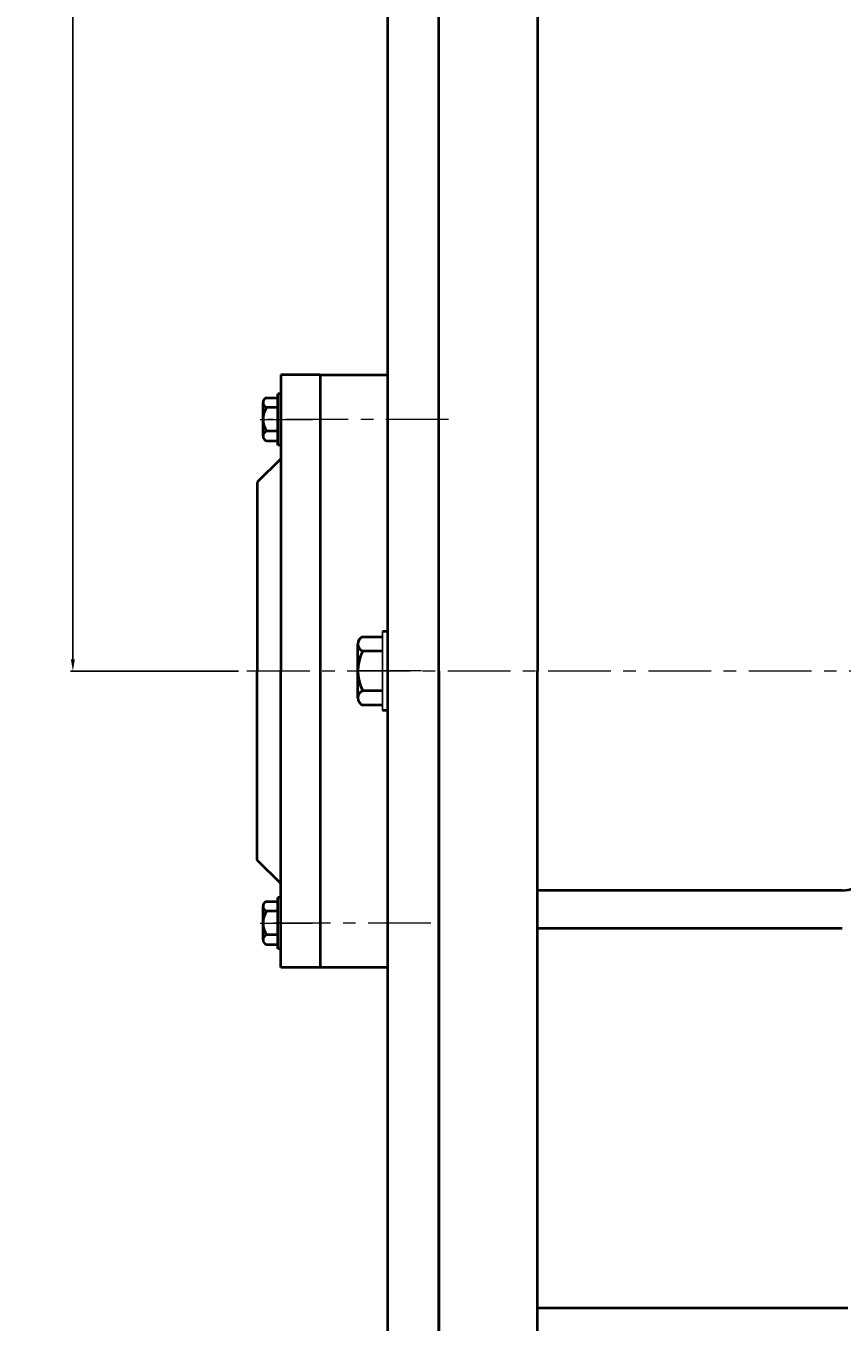
# Model space of a CAD drawing. Units: millimetres. Extents: x 6222 to 10671, y -9341 to -5329.
# Drawn here: x 6396 to 6809, y -8515 to -7858 of the extents above; entities that cross this region are included whole.
import ezdxf

# ---------------------------------------------------------------- set-up
doc = ezdxf.new("R2010")
doc.units = ezdxf.units.MM
doc.linetypes.add('CENTER', pattern=[50.8, 31.75, -6.35, 6.35, -6.35])
for name, color, linetype, lineweight in [('中心线', 5, 'CENTER', 13), ('粗实线', 7, 'Continuous', 40), ('细实线', 1, 'Continuous', 13)]:
    doc.layers.add(name, color=color, linetype=linetype, lineweight=lineweight)
doc.styles.get("Standard").update_dxf_attribs({"font": 'txt.shx', "height": 20, "bigfont": 'gbcbig.shx'})
doc.dimstyles.new('ISO-25', dxfattribs={"dimtxt": 2.5, "dimasz": 6, "dimexe": 1.25, "dimexo": 0.625, "dimtad": 1, "dimtxsty": 'Standard', "dimcen": 2.5, "dimadec": 0, "dimazin": 0, "dimtfac": 1, "dimtmove": 0, "dimatfit": 3, "dimfxl": 0, "dimarcsym": 0})

# ---------------------------------------------------------------- blocks, each defined once
blk = doc.blocks.new('*D30')
at = {"layer": 'Defpoints', "color": 0, "transparency": 16777216}
for p in [(8278.48, -6862.2), (7933.56, -7802.2), (8018.07, -7802.2)]:
    blk.add_point(p, dxfattribs=at)
at = {"layer": '细实线', "color": 0, "lineweight": -2, "transparency": 16777216}
for p, q in [((8277.86, -6862.2), (7932.31, -6862.2)), ((7933.56, -6868.2), (7933.56, -7796.2)), ((8017.44, -7802.2), (7932.31, -7802.2))]:
    blk.add_line(p, q, dxfattribs=at)
at = {"layer": '细实线', "color": 0, "transparency": 16777216}
for points in [[(7932.56, -6868.2), (7934.56, -6868.2), (7933.56, -6862.2)], [(7932.56, -7796.2), (7934.56, -7796.2), (7933.56, -7802.2)]]:
    blk.add_solid(points, dxfattribs=at)
at = {"layer": '细实线', "color": 0, "transparency": 16777216, "insert": (7922.94, -7332.2), "char_height": 20, "attachment_point": 5, "rotation": 90}
blk.add_mtext('940', dxfattribs=at)

msp = doc.modelspace()

# ---------------------------------------------------------------- linework, layer by layer
for p, q in [((6576.84864, -8164.96074), (6576.84864, -8204.96074)), ((6579.34864, -8164.96074), (6579.34864, -8204.96074))]:
    msp.add_line(p, q)
at = {"layer": '中心线'}
for p, q in [((6514.95721, -8057.58576), (6541.34864, -8057.58576)), ((6610.30567, -8057.58576), (6518.67337, -8057.58576)), ((7301.95587, -8185.08576), (6504.59183, -8185.08576)), ((6596.50032, -8184.96074), (6562.402, -8184.96074)), ((6514.95721, -8312.58576), (6541.34864, -8312.58576)), ((6601.3186, -8312.58576), (6521.57025, -8312.58576))]:
    msp.add_line(p, q, dxfattribs=at)
at = {"layer": '粗实线'}
for p, q in [((6579.34864, -7660.08576), (6579.34864, -8185.08576)), ((6655.34864, -7660.08576), (6655.34864, -8185.08576)), ((6605.34864, -8185.08576), (6605.34864, -7701.08576)), ((6545.34864, -8035.02097), (6525.34864, -8035.02097)), ((6525.34864, -8035.02097), (6525.34864, -8185.08576)), ((6545.34864, -8035.02097), (6545.34864, -8185.08576)), ((6545.34864, -8035.02097), (6579.34864, -8035.02097)), ((6523.84864, -8070.58576), (6523.84864, -8044.58576)), ((6525.34864, -8044.58576), (6523.84864, -8044.58576)), ((6525.34864, -8070.58576), (6525.34864, -8044.58576)), ((6516.34864, -8066.07076), (6516.34864, -8049.10076)), ((6518.14864, -8046.61576), (6523.84864, -8046.61576)), ((6523.84864, -8051.58576), (6518.14864, -8051.58576)), ((6516.34864, -8063.58576), (6516.34864, -8066.07076)), ((6523.84864, -8063.58576), (6518.14864, -8063.58576)), ((6523.84864, -8068.55576), (6518.14864, -8068.55576)), ((6525.34864, -8070.58576), (6523.84864, -8070.58576)), ((6525.34864, -8077.58576), (6513.34864, -8089.3813)), ((6513.34864, -8089.3813), (6513.34864, -8185.08576)), ((6566.84864, -8167.64824), (6576.84864, -8167.64824)), ((6579.34864, -8164.96074), (6576.84864, -8164.96074)), ((6564.34864, -8198.61699), (6564.34864, -8171.30449)), ((6576.84864, -8174.96074), (6566.84864, -8174.96074)), ((6513.34864, -8280.79022), (6513.34864, -8185.08576)), ((6525.34864, -8335.02097), (6525.34864, -8185.08576)), ((6545.34864, -8185.08576), (6545.34864, -8335.02097)), ((6579.34864, -8185.08576), (6579.34864, -8710.08576)), ((6605.34864, -8185.08576), (6605.34864, -8710.08576)), ((6605.34864, -8675.08576), (6605.34864, -8185.08576)), ((6655.34864, -8710.08576), (6655.34864, -8185.08576)), ((6564.34864, -8198.61699), (6564.34864, -8194.96074)), ((6576.84864, -8194.96074), (6566.84864, -8194.96074)), ((6576.84864, -8202.27324), (6566.84864, -8202.27324)), ((6579.34864, -8204.96074), (6576.84864, -8204.96074)), ((6525.34864, -8292.58576), (6513.34864, -8280.79022)), ((6523.84864, -8325.58576), (6523.84864, -8299.58576)), ((6525.34864, -8299.58576), (6523.84864, -8299.58576)), ((6525.34864, -8325.58576), (6525.34864, -8299.58576)), ((6809.44059, -8296.02303), (6655.34864, -8296.02303)), ((6516.34864, -8321.07076), (6516.34864, -8304.10076)), ((6518.14864, -8301.61576), (6523.84864, -8301.61576)), ((6523.84864, -8306.58576), (6518.14864, -8306.58576)), ((6516.34864, -8318.58576), (6516.34864, -8321.07076)), ((6523.84864, -8318.58576), (6518.14864, -8318.58576)), ((6809.44059, -8315.34154), (6655.34864, -8315.34154)), ((6523.84864, -8323.55576), (6518.14864, -8323.55576)), ((6525.34864, -8325.58576), (6523.84864, -8325.58576)), ((6545.34864, -8335.02097), (6525.34864, -8335.02097)), ((6579.34864, -8335.02097), (6545.34864, -8335.02097)), ((6812.44059, -8507.49052), (6655.34864, -8507.49052))]:
    msp.add_line(p, q, dxfattribs=at)
for centre, radius, start, end in [((6518.96398, -8049.10076), 2.61534, 108.16490852, 251.83509148), ((6527.24864, -8057.58576), 10.9, 146.60151153, 213.39848847), ((6518.96398, -8066.07076), 2.61534, 108.16490852, 251.83509148), ((6568.27227, -8171.30449), 3.92363, 111.27442902, 248.72557098), ((6585.59864, -8184.96074), 21.25, 151.92751306, 208.07248694), ((6568.27227, -8198.61699), 3.92363, 111.27442902, 248.72557098), ((6809.44059, -8281.02303), 15, 270, 0), ((6518.96398, -8304.10076), 2.61534, 108.16490852, 251.83509148), ((6527.24864, -8312.58576), 10.9, 146.60151153, 213.39848847), ((6518.96398, -8321.07076), 2.61534, 108.16490852, 251.83509148)]:
    msp.add_arc(centre, radius, start, end, dxfattribs=at)

# ---------------------------------------------------------------- dimensions: what is measured, and where the dimension line sits
at = {"layer": '细实线'}
dim = msp.add_linear_dim(base=(6420.08435, -8185.08576), p1=(6765.00373, -7245.08576), p2=(6504.59183, -8185.08576), angle=90, dimstyle='ISO-25', dxfattribs=at)
dim.commit()
dim.dimension.update_dxf_attribs({"geometry": '*D30', "text_midpoint": (6409.45935, -7715.08576), "insert": (-1513.47688, -382.88575)})

doc.saveas('drawing.dxf')
